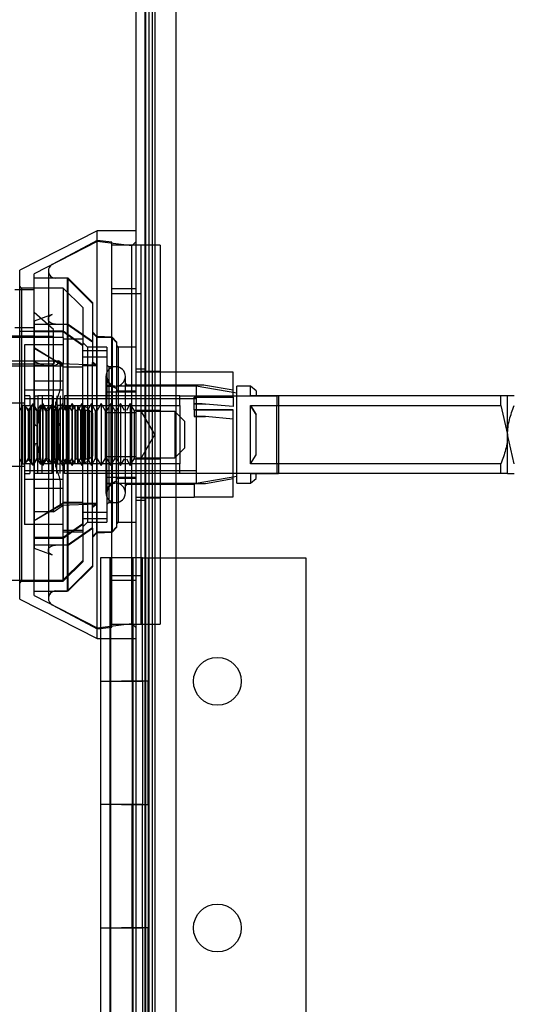
# Model space of a CAD drawing. Units: inches. Extents: x 0.4 to 16.7, y 0.2 to 10.7.
# Drawn here: x 6.3 to 6.4, y 2.4 to 2.6 of the extents above; entities that cross this region are included whole.
import ezdxf
from ezdxf.enums import TextEntityAlignment as Align
from ezdxf.lldxf.tags import DXFTag

# ---------------------------------------------------------------- set-up
doc = ezdxf.new("R2010")
doc.units = ezdxf.units.IN
doc.header["$MEASUREMENT"] = 0
for name, color, linetype in [('0506F-2864_BULKH', 7, 'Continuous'), ('0712F-5973_-_FRN', 7, 'Continuous'), ('0712F-5974_-_BAC', 7, 'Continuous'), ('0719F-4354_CAP__', 7, 'Continuous'), ('1520P-4715_INS__', 7, 'Continuous'), ('__ADD-OA001_ENGI', 7, 'Continuous'), ('Default', 7, 'Continuous')]:
    doc.layers.add(name, color=color, linetype=linetype)
doc.styles.add('SEACAD_Arial', font='arial.ttf')
tags = doc.linetypes.add('HIDDEN2', pattern=[0.1875, 0.125, -0.0625]).pattern_tags.tags
tags[6:7] = [DXFTag(74, 4), DXFTag(75, 0), DXFTag(340, '0'), DXFTag(46, 0.0), DXFTag(50, 0.0), DXFTag(44, 0.0), DXFTag(45, 0.0)]
tags[4:5] = [DXFTag(74, 4), DXFTag(75, 0), DXFTag(340, '0'), DXFTag(46, 0.0), DXFTag(50, 0.0), DXFTag(44, 0.0), DXFTag(45, 0.0)]
doc.dimstyles.new('HORIZ', dxfattribs={"dimtxt": 0.18, "dimasz": 0.18, "dimexe": 0.09, "dimexo": 0.09, "dimgap": 0.09, "dimtad": 0, "dimtih": 1, "dimtoh": 1, "dimdec": 4, "dimlfac": 20, "dimzin": 4, "dimdsep": 46, "dimlunit": 5, "dimtxsty": 'SEACAD_Arial', "dimblk1": '_SE_FILLED', "dimblk2": '_SE_FILLED', "dimsah": 1, "dimcen": 0.09, "dimadec": 0, "dimazin": 0, "dimtfac": 1, "dimtdec": 0, "dimtofl": 0, "dimtmove": 0, "dimatfit": 3, "dimfxl": 1, "dimtolj": 1, "dimtzin": 4, "dimarcsym": 0})

# ---------------------------------------------------------------- blocks, each defined once
blk = doc.blocks.new('SE3')
at = {"layer": '0506F-2864_BULKH', "color": 7, "linetype": 'HIDDEN2'}
blk.add_line((6.3193564672, 1.9959119725), (6.3193564672, 4.3521619725), dxfattribs=at)
at = {"layer": '0506F-2864_BULKH', "color": 7, "linetype": 'Continuous'}
blk.add_line((6.3174804829, 1.9959119725), (6.3174804829, 4.2522619725), dxfattribs=at)
at = {"layer": '0506F-2864_BULKH', "color": 7, "linetype": 'HIDDEN2'}
blk.add_circle((6.3339804829, 2.4134249647), 0.00485, dxfattribs=at)
at = {"layer": '0712F-5973_-_FRN', "color": 7, "linetype": 'HIDDEN2'}
for p, q in [((6.3194804829, 2.0173009489), (6.3194804829, 4.2201489804)), ((6.3194804829, 2.5266999647), (6.3174804829, 2.5266999647)), ((6.3194804829, 2.5182749647), (6.3174804829, 2.5182749647)), ((6.3174804829, 2.5085749647), (6.3194804829, 2.5085749647)), ((6.3174804829, 2.5001499647), (6.3194804829, 2.5001499647))]:
    blk.add_line(p, q, dxfattribs=at)
at = {"layer": '0712F-5974_-_BAC', "color": 7, "linetype": 'HIDDEN2'}
blk.add_line((6.3207304829, 4.2187693969), (6.3207304829, 2.0186805324), dxfattribs=at)
at = {"layer": '0719F-4354_CAP__', "color": 7, "linetype": 'HIDDEN2'}
for p, q in [((6.3201377172, 1.9984119725), (6.3201377172, 4.2434119725)), ((6.3213877172, 1.9984119725), (6.3213877172, 4.2434119725))]:
    blk.add_line(p, q, dxfattribs=at)
at = {"layer": '1520P-4715_INS__', "color": 7, "linetype": 'HIDDEN2'}
blk.add_line((6.3256064672, 1.9966932225), (6.3256064672, 4.2466932225), dxfattribs=at)
at = {"layer": '__ADD-OA001_ENGI', "color": 7, "linetype": 'Continuous'}
for p, q in [((6.3096064672, 2.5547635473), (6.2938584357, 2.5467395245)), ((6.3096064672, 2.472086382), (6.3096064672, 2.5547635473)), ((6.3174804829, 2.5547635473), (6.3096064672, 2.5547635473)), ((6.2938584357, 2.4801104048), (6.2938584357, 2.5467395245)), ((6.2938584357, 2.5427556733), (6.2928741837, 2.5427556733)), ((6.2928741837, 2.5351686924), (6.2938584357, 2.5351686924)), ((6.3174804829, 2.4884249647), (6.3102679829, 2.4884249647)), ((6.3102679829, 2.4884249647), (6.3102679829, 2.4634249647)), ((6.2277346583, 2.4838974056), (6.2938584357, 2.4838974056)), ((6.2938584357, 2.4801104048), (6.3096064672, 2.472086382)), ((6.3096064672, 2.472086382), (6.3102679829, 2.472086382)), ((6.3102679829, 2.4634249647), (6.3145179829, 2.4634249647)), ((6.3102679829, 2.4634249647), (6.3102679829, 2.4384249647)), ((6.3102679829, 2.4634249647), (6.3174804829, 2.4634249647)), ((6.3174804829, 2.4634249647), (6.3145179829, 2.4634249647)), ((6.3145179829, 2.4384249647), (6.3102679829, 2.4384249647)), ((6.3174804829, 2.4384249647), (6.3102679829, 2.4384249647)), ((6.3102679829, 2.4384249647), (6.3102679829, 2.4134249647)), ((6.3145179829, 2.4384249647), (6.3174804829, 2.4384249647)), ((6.3102679829, 2.4134249647), (6.3145179829, 2.4134249647)), ((6.3102679829, 2.4134249647), (6.3102679829, 2.3884249647)), ((6.3102679829, 2.4134249647), (6.3174804829, 2.4134249647)), ((6.3174804829, 2.4134249647), (6.3145179829, 2.4134249647))]:
    blk.add_line(p, q, dxfattribs=at)
at = {"layer": '__ADD-OA001_ENGI', "color": 7, "linetype": 'HIDDEN2'}
for p, q in [((6.3096064672, 2.5527950434), (6.3004639218, 2.5478928536)), ((6.3125592231, 2.5524324906), (6.3096064672, 2.5527950434)), ((6.3096064672, 2.5525542437), (6.2968111916, 2.5460347252)), ((6.316603866, 2.5516950712), (6.3096064672, 2.5525542437)), ((6.3125592231, 2.4744174388), (6.3125592231, 2.5524324906)), ((6.3184647349, 2.5518107914), (6.3125592231, 2.5518107914)), ((6.3174804829, 2.5525716881), (6.316603866, 2.5516950712)), ((6.316603866, 2.4751548581), (6.316603866, 2.5516950712)), ((6.3184647349, 2.5518107914), (6.3184647349, 2.4750391379)), ((6.3224017428, 2.5518107914), (6.3184647349, 2.5518107914)), ((6.3184647349, 2.5518107914), (6.3184647349, 2.4750391379)), ((6.3224017428, 2.5518107914), (6.3224017428, 2.4750391379)), ((6.2968111916, 2.4808152041), (6.2968111916, 2.5460347252)), ((6.3035320844, 2.545117878), (6.2968111916, 2.545117878)), ((6.2996852074, 2.5465917166), (6.2996852074, 2.5368862121)), ((6.3037009554, 2.5451153386), (6.3011615853, 2.5451153386)), ((6.3035320844, 2.545117878), (6.3035320844, 2.4817320513)), ((6.3086222152, 2.5400277473), (6.3035320844, 2.545117878)), ((6.3037009554, 2.5183462245), (6.3037009554, 2.5451153386)), ((6.3086222152, 2.5401940788), (6.3037009554, 2.5451153386)), ((6.2942521365, 2.5431493741), (6.2938584357, 2.5435430749)), ((6.2968111916, 2.5427556733), (6.2938584357, 2.5427556733)), ((6.2942521365, 2.5431493741), (6.2942521365, 2.4837005552)), ((6.3027167034, 2.5431493741), (6.2942521365, 2.5431493741)), ((6.3027167034, 2.5431493741), (6.3027167034, 2.5344432961)), ((6.3066537113, 2.5392123662), (6.3027167034, 2.5431493741)), ((6.3174804829, 2.5429525237), (6.3125592231, 2.5429525237)), ((6.3184647349, 2.5419682717), (6.3125592231, 2.5419682717)), ((6.3066537113, 2.5392123662), (6.3066537113, 2.5316594112)), ((6.3086222152, 2.5401940788), (6.3086222152, 2.5323535868)), ((6.3007481995, 2.5347494826), (6.2968111916, 2.5381718713)), ((6.3004639218, 2.5377974426), (6.2968121807, 2.5364128948)), ((6.2996852074, 2.5368862121), (6.2996852074, 2.4899924261)), ((6.2938584357, 2.5351686924), (6.2968111916, 2.5351686924)), ((6.2968111916, 2.5358352386), (6.3035320844, 2.5358352386)), ((6.2968121807, 2.5364128948), (6.2968121807, 2.4904370346)), ((6.3007481995, 2.5286422276), (6.3007481995, 2.5347494826)), ((6.3011615853, 2.535833443), (6.3037009554, 2.535833443)), ((6.3035320844, 2.5358352386), (6.3086222152, 2.5322359726)), ((6.3037009554, 2.535833443), (6.3086222152, 2.5323535868)), ((6.2968111916, 2.5333883925), (6.2279135538, 2.5333883925)), ((6.2968111916, 2.533260145), (6.2279135538, 2.533260145)), ((6.3027167034, 2.533110004), (6.2279135538, 2.533110004)), ((6.3007481995, 2.5333068544), (6.240511979, 2.5333068544)), ((6.2968111916, 2.5343041019), (6.2938584357, 2.5343041019)), ((6.2968111916, 2.5344432961), (6.3027167034, 2.5344432961)), ((6.2968111916, 2.5343041019), (6.3027167034, 2.5343041019)), ((6.3027167034, 2.5344432961), (6.3066537113, 2.5316594112)), ((6.3027167034, 2.5343041019), (6.3066537113, 2.5315202169)), ((6.3027167034, 2.533110004), (6.3027167034, 2.5343041019)), ((6.3027167034, 2.533110004), (6.3027167034, 2.5276923751)), ((6.3066537113, 2.5328147284), (6.3027167034, 2.5328147284)), ((6.3094871699, 2.533322586), (6.3086222152, 2.5342832155)), ((6.3096064672, 2.533110004), (6.3086222152, 2.534094256)), ((6.3094871699, 2.4935273433), (6.3094871699, 2.533322586)), ((6.3126086565, 2.5331589958), (6.3094871699, 2.533322586)), ((6.3125592231, 2.533110004), (6.3096064672, 2.533110004)), ((6.3135434751, 2.5321257521), (6.3125592231, 2.533110004)), ((6.3126086565, 2.5331589958), (6.3126086565, 2.4936909335)), ((6.3135434751, 2.5322241773), (6.3126086565, 2.5331589958)), ((6.2948426877, 2.5316092251), (6.2948426877, 2.5225170949)), ((6.3027167034, 2.5316092251), (6.2948426877, 2.5316092251)), ((6.2968111916, 2.5310623108), (6.3007481995, 2.5286422276)), ((6.3027167034, 2.5273443895), (6.2968111916, 2.5309236702)), ((6.3021665114, 2.5277659958), (6.2968121807, 2.5309216817)), ((6.3076379633, 2.5311415001), (6.3066537113, 2.5321257521)), ((6.3066537113, 2.5273443895), (6.3066537113, 2.5316594112)), ((6.3076379633, 2.5311415001), (6.3076379633, 2.5181174412)), ((6.3115749711, 2.5311415001), (6.3076379633, 2.5311415001)), ((6.3086222152, 2.5323535868), (6.3086222152, 2.5322359726)), ((6.3086222152, 2.5322359726), (6.3086222152, 2.5280403607)), ((6.3115749711, 2.5311415001), (6.3115749711, 2.5232674843)), ((6.3135434751, 2.5322241773), (6.3135434751, 2.522824571)), ((6.3139371759, 2.5311415001), (6.3135434751, 2.5315352009)), ((6.3174804829, 2.5311415001), (6.3135434751, 2.5311415001)), ((6.3139371759, 2.4957084292), (6.3139371759, 2.5311415001)), ((6.3115749711, 2.5304300265), (6.3066537113, 2.5304300265)), ((6.3066537113, 2.5291729962), (6.3115749711, 2.5291729962)), ((6.2279135538, 2.5283883463), (6.3017324514, 2.5283883463)), ((6.2279135538, 2.5277797716), (6.3007481995, 2.5277797716)), ((6.2279135538, 2.5273793638), (6.2968111916, 2.5273793638)), ((6.2279135538, 2.5273443895), (6.3027167034, 2.5273443895)), ((6.3007481995, 2.5273856678), (6.2968111916, 2.5273856678)), ((6.2968111916, 2.5273793638), (6.2996614633, 2.5273793638)), ((6.3007481995, 2.5286422276), (6.3007481995, 2.5278950839)), ((6.3007481995, 2.5277797716), (6.3007481995, 2.5278950839)), ((6.3007481995, 2.4977656117), (6.3007481995, 2.5273856678)), ((6.3009942625, 2.5283883463), (6.3027167034, 2.5273443895)), ((6.3027167034, 2.5276923751), (6.3017324514, 2.5283883463)), ((6.3094871699, 2.5274947076), (6.3021665114, 2.5277659958)), ((6.3021665114, 2.523565605), (6.3021665114, 2.5277659958)), ((6.3027167034, 2.4991575542), (6.3027167034, 2.5276923751)), ((6.3066537113, 2.5271355981), (6.3027167034, 2.5271355981)), ((6.3066537113, 2.5186388275), (6.3066537113, 2.5273443895)), ((6.3096064672, 2.5273443895), (6.3066537113, 2.5273443895)), ((6.3086222152, 2.5281739753), (6.3094871699, 2.5274947076)), ((6.3086222152, 2.5177556733), (6.3086222152, 2.5280403607)), ((6.3086222152, 2.5280403607), (6.3096064672, 2.5273443895)), ((6.3119686719, 2.5272044922), (6.3115749711, 2.527598193)), ((6.3119686719, 2.5272044922), (6.3119686719, 2.4996454371)), ((6.3133466247, 2.5272044922), (6.3119686719, 2.5272044922)), ((6.3113781207, 2.5252359883), (6.3113781207, 2.501613941)), ((6.3153151286, 2.501613941), (6.3153151286, 2.5252359883)), ((6.3371655223, 2.526121815), (6.3174804829, 2.526121815)), ((6.3224017428, 2.5262202402), (6.3184647349, 2.5262202402)), ((6.3371655223, 2.5210057628), (6.3371655223, 2.526121815)), ((6.3027167034, 2.5242517363), (6.2968111916, 2.5242517363)), ((6.3126086565, 2.5232919802), (6.3115749711, 2.5233190668)), ((6.3115749711, 2.5233190668), (6.3115749711, 2.5207680236)), ((6.3115749711, 2.5232674843), (6.3125592231, 2.5232674843)), ((6.3125592231, 2.5232674843), (6.3135434751, 2.5227753584)), ((6.3126086565, 2.5232919802), (6.3135434751, 2.522824571)), ((6.3296852074, 2.5232674843), (6.3135434751, 2.5232674843)), ((6.3135434751, 2.5227753584), (6.3135434751, 2.522824571)), ((6.3135434751, 2.5227753584), (6.3135434751, 2.5222832324)), ((6.3157088294, 2.5234643347), (6.3153151286, 2.5238580355)), ((6.3309155669, 2.5234643347), (6.3157088294, 2.5234643347)), ((6.3296852074, 2.5232674843), (6.3296852074, 2.503582445)), ((6.3379529239, 2.5218096628), (6.3296852074, 2.5232674843)), ((6.3371655223, 2.5224230337), (6.3315992212, 2.5234045227)), ((6.3379529239, 2.503582445), (6.3379529239, 2.5232674843)), ((6.3407169459, 2.5232674843), (6.3379529239, 2.5232674843)), ((6.3407169459, 2.5212989804), (6.3407169459, 2.5232674843)), ((6.3418899318, 2.5222832324), (6.3407169459, 2.5232674843)), ((6.2948426877, 2.5225170949), (6.3027167034, 2.5225170949)), ((6.2948426877, 2.5225170949), (6.2948426877, 2.5043328344)), ((6.2959547245, 2.5212989804), (6.2948426877, 2.5212989804)), ((6.2959547245, 2.5212989804), (6.2959547245, 2.5193304765)), ((6.2968639375, 2.5212989804), (6.2968639375, 2.5159458797)), ((6.2968639375, 2.5212989804), (6.2975458473, 2.5212989804)), ((6.2984550603, 2.5212989804), (6.2975458473, 2.5212989804)), ((6.2975458473, 2.5212989804), (6.2975458473, 2.5159458797)), ((6.3004822835, 2.5212989804), (6.2984550603, 2.5212989804)), ((6.2984550603, 2.5212989804), (6.2984550603, 2.5193304765)), ((6.3004822835, 2.5212989804), (6.3004822835, 2.5193304765)), ((6.3013914966, 2.5212989804), (6.3013914966, 2.5159458797)), ((6.3020734063, 2.5212989804), (6.3020734063, 2.5159458797)), ((6.3263387507, 2.5212989804), (6.3029826194, 2.5212989804)), ((6.3029826194, 2.5212989804), (6.3029826194, 2.5193304765)), ((6.3174804829, 2.5220371694), (6.3115749711, 2.5220371694)), ((6.3115749711, 2.5184378355), (6.3115749711, 2.5207680236)), ((6.3139371759, 2.5222832324), (6.3135434751, 2.5224800828)), ((6.3135434751, 2.5183462245), (6.3135434751, 2.5222832324)), ((6.3135434751, 2.5222832324), (6.3174804829, 2.5222832324)), ((6.3263387507, 2.5193304765), (6.3263387507, 2.5212989804)), ((6.34602379, 2.5212005552), (6.3263387507, 2.5212005552)), ((6.3371655223, 2.5210089066), (6.3292915066, 2.5210089066)), ((6.3292915066, 2.5210089066), (6.3292915066, 2.5210057628)), ((6.3292915066, 2.5210057628), (6.3371655223, 2.5210057628)), ((6.3292915066, 2.518455344), (6.3292915066, 2.5210057628)), ((6.3371655223, 2.5210057628), (6.3371655223, 2.5191385588)), ((6.3464174908, 2.5212989804), (6.3407169459, 2.5212989804)), ((6.3418899318, 2.5222832324), (6.3418899318, 2.5212989804)), ((6.391496231, 2.5212989804), (6.34602379, 2.5212989804)), ((6.34602379, 2.5212989804), (6.34602379, 2.5193304765)), ((6.3464174908, 2.5212989804), (6.3464174908, 2.5193304765)), ((6.3928741837, 2.5212989804), (6.391496231, 2.5212989804)), ((6.391496231, 2.5193304765), (6.391496231, 2.5212989804)), ((6.3928741837, 2.5134249647), (6.3928741837, 2.5212989804)), ((6.3942521365, 2.5212989804), (6.3928741837, 2.5212989804)), ((6.2948426877, 2.5198226025), (6.2397245774, 2.5198226025)), ((6.2944489869, 2.5193304765), (6.2938239029, 2.5182477993)), ((6.2944489869, 2.5193304765), (6.2944489869, 2.5075194528)), ((6.2948426877, 2.5193304765), (6.2944489869, 2.5193304765)), ((6.3296852074, 2.5207084292), (6.2948426877, 2.5207084292)), ((6.2948426877, 2.5193304765), (6.2959547245, 2.5193304765)), ((6.2958269396, 2.5183462245), (6.2948426877, 2.5193304765)), ((6.2949704725, 2.5193304765), (6.2949704725, 2.5075194528)), ((6.2955955565, 2.5182477993), (6.2949704725, 2.5193304765)), ((6.2962206404, 2.5193304765), (6.2955955565, 2.5182477993)), ((6.2966143412, 2.519710044), (6.2958269396, 2.5183462245)), ((6.2962206404, 2.5193304765), (6.2962206404, 2.5075194528)), ((6.2967421261, 2.5193304765), (6.2962206404, 2.5193304765)), ((6.2966143412, 2.519710044), (6.2966143412, 2.5071398853)), ((6.2974017428, 2.5183462245), (6.2966143412, 2.519710044)), ((6.2967421261, 2.5193304765), (6.2967421261, 2.5075194528)), ((6.29736721, 2.5182477993), (6.2967421261, 2.5193304765)), ((6.297992294, 2.5193304765), (6.29736721, 2.5182477993)), ((6.2975458473, 2.5159458797), (6.2984550603, 2.5193304765)), ((6.2985828451, 2.519710044), (6.2977954436, 2.5183462245)), ((6.297992294, 2.5193304765), (6.297992294, 2.5075194528)), ((6.2984550603, 2.5193304765), (6.297992294, 2.5193304765)), ((6.2984550603, 2.5193304765), (6.3004822835, 2.5193304765)), ((6.2985137796, 2.5193304765), (6.2985137796, 2.5075194528)), ((6.2991388636, 2.5182477993), (6.2985137796, 2.5193304765)), ((6.2985828451, 2.519710044), (6.2985828451, 2.5071398853)), ((6.2993702467, 2.5183462245), (6.2985828451, 2.519710044)), ((6.2997639475, 2.5193304765), (6.2991388636, 2.5182477993)), ((6.3005513491, 2.519710044), (6.2997639475, 2.5183462245)), ((6.2997639475, 2.5193304765), (6.2997639475, 2.5075194528)), ((6.3002854331, 2.5193304765), (6.3002854331, 2.5075194528)), ((6.3009105171, 2.5182477993), (6.3002854331, 2.5193304765)), ((6.3005513491, 2.519710044), (6.3005513491, 2.5071398853)), ((6.3013387507, 2.5183462245), (6.3005513491, 2.519710044)), ((6.3015356011, 2.5193304765), (6.3009105171, 2.5182477993)), ((6.3015356011, 2.5193304765), (6.3015356011, 2.5075194528)), ((6.3020570867, 2.5193304765), (6.3015356011, 2.5193304765)), ((6.302519853, 2.519710044), (6.3017324514, 2.5183462245)), ((6.3020570867, 2.5193304765), (6.3020570867, 2.5075194528)), ((6.3026821706, 2.5182477993), (6.3020570867, 2.5193304765)), ((6.302519853, 2.519710044), (6.302519853, 2.5071398853)), ((6.3033072546, 2.5183462245), (6.302519853, 2.519710044)), ((6.3033072546, 2.5193304765), (6.3026821706, 2.5182477993)), ((6.3029826194, 2.5193304765), (6.3263387507, 2.5193304765)), ((6.3033072546, 2.5193304765), (6.3033072546, 2.5075194528)), ((6.304488357, 2.519710044), (6.3037009554, 2.5183462245)), ((6.3038287402, 2.5193304765), (6.3038287402, 2.5075194528)), ((6.3044538242, 2.5182477993), (6.3038287402, 2.5193304765)), ((6.3050789081, 2.5193304765), (6.3044538242, 2.5182477993)), ((6.304488357, 2.519710044), (6.304488357, 2.5071398853)), ((6.3052757585, 2.5183462245), (6.304488357, 2.519710044)), ((6.3050789081, 2.5193304765), (6.3050789081, 2.5075194528)), ((6.3056003938, 2.5193304765), (6.3056003938, 2.5075194528)), ((6.3062254777, 2.5182477993), (6.3056003938, 2.5193304765)), ((6.3064568609, 2.519710044), (6.3056694593, 2.5183462245)), ((6.3068505617, 2.5193304765), (6.3062254777, 2.5182477993)), ((6.3064568609, 2.519710044), (6.3064568609, 2.5071398853)), ((6.3072442625, 2.5183462245), (6.3064568609, 2.519710044)), ((6.3068505617, 2.5193304765), (6.3068505617, 2.5075194528)), ((6.3070474121, 2.5193304765), (6.3070474121, 2.5075194528)), ((6.3078155073, 2.5185623812), (6.3070474121, 2.5193304765)), ((6.3084253648, 2.519710044), (6.3076379633, 2.5183462245)), ((6.3084253648, 2.519710044), (6.3084253648, 2.5071398853)), ((6.3092127664, 2.5183462245), (6.3084253648, 2.519710044)), ((6.3103938688, 2.519710044), (6.3096064672, 2.5183462245)), ((6.3103938688, 2.519710044), (6.3103938688, 2.5071398853)), ((6.3111812703, 2.5183462245), (6.3103938688, 2.519710044)), ((6.3123623727, 2.519710044), (6.3115749711, 2.5183462245)), ((6.3123623727, 2.519710044), (6.3123623727, 2.5071398853)), ((6.3131497743, 2.5183462245), (6.3123623727, 2.519710044)), ((6.3143308766, 2.519710044), (6.3135434751, 2.5183462245)), ((6.3143308766, 2.519710044), (6.3143308766, 2.5071398853)), ((6.3151182782, 2.5183462245), (6.3143308766, 2.519710044)), ((6.3162993806, 2.519710044), (6.315511979, 2.5183462245)), ((6.3162993806, 2.519710044), (6.3162993806, 2.5071398853)), ((6.3170867822, 2.5183462245), (6.3162993806, 2.519710044)), ((6.3263387507, 2.5193304765), (6.3263387507, 2.5075194528)), ((6.3309155669, 2.5196686552), (6.3292915066, 2.5196686552)), ((6.3292915066, 2.5196655729), (6.3309155669, 2.5196655729)), ((6.3315992212, 2.5196384185), (6.3309155669, 2.5196686552)), ((6.3309155669, 2.5196655729), (6.3315992212, 2.5196353379)), ((6.3371655223, 2.5191416068), (6.3315992212, 2.5196384185)), ((6.3371655223, 2.5191385588), (6.3315992212, 2.5196353379)), ((6.3407169459, 2.5193304765), (6.3464174908, 2.5193304765)), ((6.3407169459, 2.5075194528), (6.3407169459, 2.5193304765)), ((6.3407169459, 2.5193304765), (6.3418899318, 2.5174831395)), ((6.3418899318, 2.5174831395), (6.3407169459, 2.5193304765)), ((6.34602379, 2.5193304765), (6.391496231, 2.5193304765)), ((6.34602379, 2.5075194528), (6.34602379, 2.5193304765)), ((6.3464174908, 2.5193304765), (6.3464174908, 2.5075194528)), ((6.391496231, 2.5193304765), (6.3928741837, 2.5134249647)), ((6.2955955565, 2.5182477993), (6.2955955565, 2.50860213)), ((6.2958269396, 2.5183462245), (6.2958269396, 2.5085037048)), ((6.29736721, 2.5182477993), (6.29736721, 2.50860213)), ((6.2974017428, 2.5183462245), (6.2974017428, 2.5085037048)), ((6.2977954436, 2.5183462245), (6.2974017428, 2.5183462245)), ((6.2977954436, 2.5183462245), (6.2977954436, 2.5085037048)), ((6.2991388636, 2.5182477993), (6.2991388636, 2.50860213)), ((6.2993702467, 2.5183462245), (6.2993702467, 2.5085037048)), ((6.2997639475, 2.5183462245), (6.2993702467, 2.5183462245)), ((6.3009105171, 2.5182477993), (6.3009105171, 2.50860213)), ((6.3010324184, 2.5082781252), (6.3010324184, 2.5185718041)), ((6.3013387507, 2.5183462245), (6.3013387507, 2.5085037048)), ((6.3017324514, 2.5183462245), (6.3013387507, 2.5183462245)), ((6.3017324514, 2.5183462245), (6.3017324514, 2.5085037048)), ((6.3026821706, 2.5182477993), (6.3026821706, 2.50860213)), ((6.3037009554, 2.5183462245), (6.3033072546, 2.5183462245)), ((6.3037009554, 2.5183462245), (6.3037009554, 2.5085037048)), ((6.3044538242, 2.5182477993), (6.3044538242, 2.50860213)), ((6.3052757585, 2.5183462245), (6.3052757585, 2.5085037048)), ((6.3056694593, 2.5183462245), (6.3052757585, 2.5183462245)), ((6.3056694593, 2.5183462245), (6.3056694593, 2.5085037048)), ((6.3062254777, 2.5182477993), (6.3062254777, 2.50860213)), ((6.3066537113, 2.5082111018), (6.3066537113, 2.5186388275)), ((6.3066537113, 2.5152125748), (6.3066537113, 2.5186388275)), ((6.3072442625, 2.5183462245), (6.3072442625, 2.5085037048)), ((6.3076379633, 2.5183462245), (6.3072442625, 2.5183462245)), ((6.3076379633, 2.5181174412), (6.3076379633, 2.5164043148)), ((6.3078155073, 2.5185623812), (6.3078155073, 2.5082875481)), ((6.3079971313, 2.5182477993), (6.3078155073, 2.5185623812)), ((6.3080457973, 2.5183320913), (6.3079971313, 2.5182477993)), ((6.3079971313, 2.5182477993), (6.3079971313, 2.50860213)), ((6.3080457973, 2.5183320913), (6.3080457973, 2.508517838)), ((6.3086222152, 2.5177556733), (6.3080457973, 2.5183320913)), ((6.3086222152, 2.5177556733), (6.3086222152, 2.509094256)), ((6.3092127664, 2.5183462245), (6.3092127664, 2.5085037048)), ((6.3096064672, 2.5183462245), (6.3092127664, 2.5183462245)), ((6.3111812703, 2.5183462245), (6.3111812703, 2.5085037048)), ((6.3115749711, 2.5183462245), (6.3111812703, 2.5183462245)), ((6.3115749711, 2.5084120938), (6.3115749711, 2.5184378355)), ((6.3115749711, 2.5179182111), (6.3174804829, 2.5179182111)), ((6.3131497743, 2.5183462245), (6.3131497743, 2.5085037048)), ((6.3135434751, 2.5183462245), (6.3131497743, 2.5183462245)), ((6.3135434751, 2.5183462245), (6.3135434751, 2.5085037048)), ((6.3170867822, 2.5183462245), (6.3170867822, 2.5085037048)), ((6.3184647349, 2.5183462245), (6.3170867822, 2.5183462245)), ((6.3253544987, 2.5181493741), (6.3174804829, 2.5181493741)), ((6.3213060256, 2.5134249647), (6.3184647349, 2.5183462245)), ((6.3224017428, 2.5183462245), (6.3184647349, 2.5183462245)), ((6.3253544987, 2.5181493741), (6.3253544987, 2.5087005552)), ((6.3273230026, 2.5161808702), (6.3253544987, 2.5181493741)), ((6.3371655223, 2.518455344), (6.3292915066, 2.518455344)), ((6.3292915066, 2.518455344), (6.3292915066, 2.517115154)), ((6.3292915066, 2.518451745), (6.3371655223, 2.518451745)), ((6.3309155669, 2.517115154), (6.3292915066, 2.517115154)), ((6.3292915066, 2.5171114936), (6.3309155669, 2.5171114936)), ((6.3315992212, 2.517084919), (6.3309155669, 2.517115154)), ((6.3309155669, 2.5171114936), (6.3315992212, 2.5170812569)), ((6.3371655223, 2.5165881399), (6.3315992212, 2.517084919)), ((6.3371655223, 2.5165844452), (6.3315992212, 2.5170812569)), ((6.3371655223, 2.5008142423), (6.3371655223, 2.518455344)), ((6.3418899318, 2.5093667898), (6.3418899318, 2.5174831395)), ((6.3076379633, 2.5164043148), (6.3076379633, 2.5104456145)), ((6.3273230026, 2.5161808702), (6.3273230026, 2.5106690591)), ((6.3184647349, 2.5085037048), (6.3213060256, 2.5134249647)), ((6.3928741837, 2.5055509489), (6.3928741837, 2.5134249647)), ((6.3942521365, 2.5075194528), (6.3928741837, 2.5134249647)), ((6.2968639375, 2.5055509489), (6.2968639375, 2.5109040496)), ((6.2984550603, 2.5075194528), (6.2975458473, 2.5109040496)), ((6.2975458473, 2.5055509489), (6.2975458473, 2.5109040496)), ((6.3013914966, 2.5055509489), (6.3013914966, 2.5109040496)), ((6.3020734063, 2.5055509489), (6.3020734063, 2.5109040496)), ((6.3066537113, 2.5082111018), (6.3066537113, 2.5116373545)), ((6.3076379633, 2.5104456145), (6.3076379633, 2.5087324881)), ((6.3080457973, 2.508517838), (6.3086222152, 2.509094256)), ((6.3086222152, 2.4988095686), (6.3086222152, 2.509094256)), ((6.3174804829, 2.5089317182), (6.3115749711, 2.5089317182)), ((6.3253544987, 2.5087005552), (6.3273230026, 2.5106690591)), ((6.3407169459, 2.5075194528), (6.3418899318, 2.5093667898)), ((6.2397245774, 2.5070273269), (6.2948426877, 2.5070273269)), ((6.2938239029, 2.50860213), (6.2944489869, 2.5075194528)), ((6.2944489869, 2.5075194528), (6.2948426877, 2.5075194528)), ((6.2948426877, 2.5075194528), (6.2958269396, 2.5085037048)), ((6.2959547245, 2.5075194528), (6.2948426877, 2.5075194528)), ((6.2949704725, 2.5075194528), (6.2955955565, 2.50860213)), ((6.2955955565, 2.50860213), (6.2962206404, 2.5075194528)), ((6.2958269396, 2.5085037048), (6.2966143412, 2.5071398853)), ((6.2959547245, 2.5075194528), (6.2959547245, 2.5055509489)), ((6.2962206404, 2.5075194528), (6.2967421261, 2.5075194528)), ((6.2966143412, 2.5071398853), (6.2974017428, 2.5085037048)), ((6.2967421261, 2.5075194528), (6.29736721, 2.50860213)), ((6.29736721, 2.50860213), (6.297992294, 2.5075194528)), ((6.2974017428, 2.5085037048), (6.2977954436, 2.5085037048)), ((6.2977954436, 2.5085037048), (6.2985828451, 2.5071398853)), ((6.297992294, 2.5075194528), (6.2984550603, 2.5075194528)), ((6.3004822835, 2.5075194528), (6.2984550603, 2.5075194528)), ((6.2984550603, 2.5055509489), (6.2984550603, 2.5075194528)), ((6.2985137796, 2.5075194528), (6.2991388636, 2.50860213)), ((6.2985828451, 2.5071398853), (6.2993702467, 2.5085037048)), ((6.2991388636, 2.50860213), (6.2997639475, 2.5075194528)), ((6.2993702467, 2.5085037048), (6.2997639475, 2.5085037048)), ((6.2997639475, 2.5085037048), (6.3005513491, 2.5071398853)), ((6.3002854331, 2.5075194528), (6.3009105171, 2.50860213)), ((6.3004822835, 2.5055509489), (6.3004822835, 2.5075194528)), ((6.3005513491, 2.5071398853), (6.3013387507, 2.5085037048)), ((6.3009105171, 2.50860213), (6.3015356011, 2.5075194528)), ((6.3013387507, 2.5085037048), (6.3017324514, 2.5085037048)), ((6.3015356011, 2.5075194528), (6.3020570867, 2.5075194528)), ((6.3017324514, 2.5085037048), (6.302519853, 2.5071398853)), ((6.3020570867, 2.5075194528), (6.3026821706, 2.50860213)), ((6.302519853, 2.5071398853), (6.3033072546, 2.5085037048)), ((6.3026821706, 2.50860213), (6.3033072546, 2.5075194528)), ((6.3263387507, 2.5075194528), (6.3029826194, 2.5075194528)), ((6.3029826194, 2.5055509489), (6.3029826194, 2.5075194528)), ((6.3033072546, 2.5085037048), (6.3037009554, 2.5085037048)), ((6.3037009554, 2.5085037048), (6.304488357, 2.5071398853)), ((6.3037009554, 2.4817345907), (6.3037009554, 2.5085037048)), ((6.3038287402, 2.5075194528), (6.3044538242, 2.50860213)), ((6.3044538242, 2.50860213), (6.3050789081, 2.5075194528)), ((6.304488357, 2.5071398853), (6.3052757585, 2.5085037048)), ((6.3052757585, 2.5085037048), (6.3056694593, 2.5085037048)), ((6.3056003938, 2.5075194528), (6.3062254777, 2.50860213)), ((6.3056694593, 2.5085037048), (6.3064568609, 2.5071398853)), ((6.3062254777, 2.50860213), (6.3068505617, 2.5075194528)), ((6.3064568609, 2.5071398853), (6.3072442625, 2.5085037048)), ((6.3066537113, 2.4995055398), (6.3066537113, 2.5082111018)), ((6.3070474121, 2.5075194528), (6.3078155073, 2.5082875481)), ((6.3072442625, 2.5085037048), (6.3076379633, 2.5085037048)), ((6.3076379633, 2.5087324881), (6.3076379633, 2.4957084292)), ((6.3076379633, 2.5085037048), (6.3084253648, 2.5071398853)), ((6.3078155073, 2.5082875481), (6.3079971313, 2.50860213)), ((6.3079971313, 2.50860213), (6.3080457973, 2.508517838)), ((6.3084253648, 2.5071398853), (6.3092127664, 2.5085037048)), ((6.3092127664, 2.5085037048), (6.3096064672, 2.5085037048)), ((6.3096064672, 2.5085037048), (6.3103938688, 2.5071398853)), ((6.3103938688, 2.5071398853), (6.3111812703, 2.5085037048)), ((6.3111812703, 2.5085037048), (6.3115749711, 2.5085037048)), ((6.3115749711, 2.5085037048), (6.3123623727, 2.5071398853)), ((6.3115749711, 2.5060819057), (6.3115749711, 2.5084120938)), ((6.3123623727, 2.5071398853), (6.3131497743, 2.5085037048)), ((6.3131497743, 2.5085037048), (6.3135434751, 2.5085037048)), ((6.3135434751, 2.5085037048), (6.3143308766, 2.5071398853)), ((6.3135434751, 2.5045666969), (6.3135434751, 2.5085037048)), ((6.3143308766, 2.5071398853), (6.3151182782, 2.5085037048)), ((6.315511979, 2.5085037048), (6.3162993806, 2.5071398853)), ((6.3162993806, 2.5071398853), (6.3170867822, 2.5085037048)), ((6.3170867822, 2.5085037048), (6.3184647349, 2.5085037048)), ((6.3174804829, 2.5087005552), (6.3253544987, 2.5087005552)), ((6.3184647349, 2.5085037048), (6.3224017428, 2.5085037048)), ((6.3263387507, 2.5055509489), (6.3263387507, 2.5075194528)), ((6.3464174908, 2.5075194528), (6.3407169459, 2.5075194528)), ((6.391496231, 2.5075194528), (6.34602379, 2.5075194528)), ((6.34602379, 2.5075194528), (6.34602379, 2.5055509489)), ((6.3464174908, 2.5075194528), (6.3464174908, 2.5055509489)), ((6.391496231, 2.5055509489), (6.391496231, 2.5075194528)), ((6.2948426877, 2.5061415001), (6.3296852074, 2.5061415001)), ((6.2948426877, 2.5055509489), (6.2959547245, 2.5055509489)), ((6.2975458473, 2.5055509489), (6.2968639375, 2.5055509489)), ((6.2984550603, 2.5055509489), (6.2975458473, 2.5055509489)), ((6.3004822835, 2.5055509489), (6.2984550603, 2.5055509489)), ((6.3263387507, 2.5055509489), (6.3029826194, 2.5055509489)), ((6.3115749711, 2.5060819057), (6.3115749711, 2.5035308625)), ((6.3115749711, 2.5048127599), (6.3174804829, 2.5048127599)), ((6.3263387507, 2.5056493741), (6.34602379, 2.5056493741)), ((6.3296852074, 2.503582445), (6.3379529239, 2.5050402665)), ((6.3407169459, 2.5055509489), (6.3464174908, 2.5055509489)), ((6.3407169459, 2.5055509489), (6.3407169459, 2.503582445)), ((6.3418899318, 2.5045666969), (6.3418899318, 2.5055509489)), ((6.391496231, 2.5055509489), (6.34602379, 2.5055509489)), ((6.3928741837, 2.5055509489), (6.391496231, 2.5055509489)), ((6.3928741837, 2.5055509489), (6.3942521365, 2.5055509489)), ((6.2948426877, 2.5043328344), (6.2948426877, 2.4952407042)), ((6.3027167034, 2.5043328344), (6.2948426877, 2.5043328344)), ((6.3021665114, 2.4990839335), (6.3021665114, 2.5032843243)), ((6.3115749711, 2.503582445), (6.3115749711, 2.4957084292)), ((6.3115749711, 2.503582445), (6.3125592231, 2.503582445)), ((6.3115749711, 2.5035308625), (6.3126086565, 2.5035579491)), ((6.3125592231, 2.503582445), (6.3135434751, 2.504074571)), ((6.3135434751, 2.5040253584), (6.3126086565, 2.5035579491)), ((6.3139371759, 2.5045666969), (6.3135434751, 2.5043698465)), ((6.3174804829, 2.5045666969), (6.3135434751, 2.5045666969)), ((6.3135434751, 2.504074571), (6.3135434751, 2.5045666969)), ((6.3135434751, 2.5040253584), (6.3135434751, 2.504074571)), ((6.3135434751, 2.5040253584), (6.3135434751, 2.4946257521)), ((6.3135434751, 2.503582445), (6.3296852074, 2.503582445)), ((6.3153151286, 2.5029918938), (6.3157088294, 2.5033855946)), ((6.3157088294, 2.5033855946), (6.3292915066, 2.5033855946)), ((6.3292915066, 2.5034947451), (6.3292915066, 2.5008142423)), ((6.3292915066, 2.5034947451), (6.3309155669, 2.5034947451)), ((6.3309155669, 2.5034947451), (6.3315992212, 2.5035552186)), ((6.3315992212, 2.5035552186), (6.3371655223, 2.504548842)), ((6.3379529239, 2.503582445), (6.3407169459, 2.503582445)), ((6.3407169459, 2.503582445), (6.3418899318, 2.5045666969)), ((6.2968111916, 2.502598193), (6.3027167034, 2.502598193)), ((6.3292915066, 2.5008142423), (6.3292915066, 2.5007281143)), ((6.3292915066, 2.5008142423), (6.3371655223, 2.5008142423)), ((6.3027167034, 2.4995055398), (6.2968111916, 2.4959262592)), ((6.3021665114, 2.4990839335), (6.2968121807, 2.4959282476)), ((6.3007481995, 2.4977656117), (6.3027167034, 2.4991575542)), ((6.3094871699, 2.4993552217), (6.3021665114, 2.4990839335)), ((6.3027167034, 2.4997143312), (6.3066537113, 2.4997143312)), ((6.3066537113, 2.4995055398), (6.3027167034, 2.4995055398)), ((6.3027167034, 2.4937399253), (6.3027167034, 2.4991575542)), ((6.3066537113, 2.4995055398), (6.3066537113, 2.4951905181)), ((6.3066537113, 2.4995055398), (6.3096064672, 2.4995055398)), ((6.3066537113, 2.4953853901), (6.3066537113, 2.4995055398)), ((6.3096064672, 2.4995055398), (6.3086222152, 2.4988095686)), ((6.3094871699, 2.4993552217), (6.3086222152, 2.498675954)), ((6.3086222152, 2.4946139567), (6.3086222152, 2.4988095686)), ((6.3115749711, 2.4992517363), (6.3119686719, 2.4996454371)), ((6.3119686719, 2.4996454371), (6.3133466247, 2.4996454371)), ((6.3174804829, 2.5007281143), (6.3292915066, 2.5007281143)), ((6.3184647349, 2.5006296891), (6.3224017428, 2.5006296891)), ((6.3007481995, 2.4977656117), (6.2968111916, 2.4977656117)), ((6.3115749711, 2.4976769332), (6.3066537113, 2.4976769332)), ((6.3027167034, 2.4952407042), (6.2948426877, 2.4952407042)), ((6.3026379633, 2.4925458274), (6.3066537113, 2.4953853901)), ((6.3027167034, 2.4925458274), (6.3066537113, 2.4953297124)), ((6.3066537113, 2.4951905181), (6.3027167034, 2.4924066332)), ((6.3066537113, 2.4964199028), (6.3115749711, 2.4964199028)), ((6.3066537113, 2.4947241773), (6.3076379633, 2.4957084292)), ((6.3066537113, 2.4951905181), (6.3066537113, 2.4876375631)), ((6.3076379633, 2.4957084292), (6.3115749711, 2.4957084292)), ((6.3135434751, 2.4953147284), (6.3139371759, 2.4957084292)), ((6.3135434751, 2.4957084292), (6.3174804829, 2.4957084292)), ((6.3027167034, 2.4940352009), (6.3066537113, 2.4940352009)), ((6.3027167034, 2.4925458274), (6.3027167034, 2.4937399253)), ((6.3027167034, 2.4937399253), (6.3066537113, 2.4937399253)), ((6.3035320844, 2.4910146907), (6.3086222152, 2.4946139567)), ((6.3037009554, 2.4910164863), (6.3086222152, 2.4944963425)), ((6.3086222152, 2.4944963425), (6.3086222152, 2.4946139567)), ((6.3086222152, 2.4944963425), (6.3086222152, 2.4866558505)), ((6.3086222152, 2.4927556733), (6.3096064672, 2.4937399253)), ((6.3086222152, 2.4925667138), (6.3094871699, 2.4935273433)), ((6.3094871699, 2.4935273433), (6.3126086565, 2.4936909335)), ((6.3096064672, 2.4937399253), (6.3125592231, 2.4937399253)), ((6.3125592231, 2.4937399253), (6.3135434751, 2.4947241773)), ((6.3126086565, 2.4936909335), (6.3135434751, 2.4946257521)), ((6.3026379633, 2.4925458274), (6.2968111916, 2.4925458274)), ((6.3027167034, 2.4924066332), (6.2968111916, 2.4924066332)), ((6.3035320844, 2.4910146907), (6.2968111916, 2.4910146907)), ((6.3037009554, 2.4910164863), (6.3011615853, 2.4910164863)), ((6.3026379633, 2.4925458274), (6.3027167034, 2.4925458274)), ((6.3026379633, 2.4925458274), (6.3026379633, 2.4838974056)), ((6.3027167034, 2.4924066332), (6.3027167034, 2.4837005552)), ((6.2968121807, 2.4904370346), (6.3004639218, 2.4890524867)), ((6.2996852074, 2.4899924261), (6.2996852074, 2.4802582127)), ((6.3026379633, 2.4838974056), (6.3066537113, 2.4879131536)), ((6.3027167034, 2.4837005552), (6.3066537113, 2.4876375631)), ((6.3035320844, 2.4817320513), (6.3086222152, 2.4868221821)), ((6.3121742329, 2.4884249647), (6.3121742329, 2.2884249647)), ((6.3123179829, 2.4884249647), (6.3123179829, 2.4634249647)), ((6.3167179829, 2.4634249647), (6.3167179829, 2.4884249647)), ((6.3168617329, 2.2884249647), (6.3168617329, 2.4884249647)), ((6.3187679829, 2.4884249647), (6.3174804829, 2.4884249647)), ((6.3187679829, 2.4884249647), (6.3199179829, 2.4884249647)), ((6.3187679829, 2.4634249647), (6.3187679829, 2.4884249647)), ((6.3199179829, 2.4884249647), (6.3199179829, 2.4634249647)), ((6.3199179829, 2.4884249647), (6.3519679829, 2.4884249647)), ((6.3519679829, 2.4884249647), (6.3519679829, 2.2384249647)), ((6.3037009554, 2.4817345907), (6.3086222152, 2.4866558505)), ((6.3125592231, 2.4848816576), (6.3184647349, 2.4848816576)), ((6.2938584357, 2.4838974056), (6.3026379633, 2.4838974056)), ((6.2938584357, 2.4833068544), (6.2942521365, 2.4837005552)), ((6.2942521365, 2.4837005552), (6.3027167034, 2.4837005552)), ((6.3125592231, 2.4838974056), (6.3174804829, 2.4838974056)), ((6.2968111916, 2.4817320513), (6.3035320844, 2.4817320513)), ((6.2968111916, 2.4808152041), (6.3096064672, 2.4742956856)), ((6.3011615853, 2.4817345907), (6.3037009554, 2.4817345907)), ((6.3004639218, 2.4789570758), (6.3096064672, 2.4740548859)), ((6.3096064672, 2.4742956856), (6.316603866, 2.4751548581)), ((6.3125592231, 2.4750391379), (6.3184647349, 2.4750391379)), ((6.316603866, 2.4751548581), (6.3174804829, 2.4742782412)), ((6.3184647349, 2.4750391379), (6.3224017428, 2.4750391379)), ((6.3096064672, 2.4740548859), (6.3125592231, 2.4744174388)), ((6.3102679829, 2.472086382), (6.3174804829, 2.472086382)), ((6.3123179829, 2.4634249647), (6.3123179829, 2.4384249647)), ((6.3167179829, 2.4634249647), (6.3167179829, 2.4384249647)), ((6.3199179829, 2.4634249647), (6.3174804829, 2.4634249647)), ((6.3174804829, 2.4634249647), (6.3187679829, 2.4634249647)), ((6.3187679829, 2.4634249647), (6.3187679829, 2.4384249647)), ((6.3199179829, 2.4384249647), (6.3199179829, 2.4634249647)), ((6.3123179829, 2.4384249647), (6.3123179829, 2.4134249647)), ((6.3167179829, 2.4134249647), (6.3167179829, 2.4384249647)), ((6.3174804829, 2.4384249647), (6.3199179829, 2.4384249647)), ((6.3187679829, 2.4384249647), (6.3174804829, 2.4384249647)), ((6.3187679829, 2.4134249647), (6.3187679829, 2.4384249647)), ((6.3199179829, 2.4384249647), (6.3199179829, 2.4134249647)), ((6.3123179829, 2.4134249647), (6.3123179829, 2.3884249647)), ((6.3167179829, 2.4134249647), (6.3167179829, 2.3884249647)), ((6.3199179829, 2.4134249647), (6.3174804829, 2.4134249647)), ((6.3174804829, 2.4134249647), (6.3187679829, 2.4134249647)), ((6.3187679829, 2.4134249647), (6.3187679829, 2.3884249647)), ((6.3199179829, 2.3884249647), (6.3199179829, 2.4134249647))]:
    blk.add_line(p, q, dxfattribs=at)
blk.add_circle((6.3339804829, 2.4634249647), 0.00485, dxfattribs=at)
for centre, radius, start, end in [((6.3011615853, 2.5465917166), 0.0014763779527559, 118.2, 180), ((6.3011615853, 2.5465917166), 0.001476377952756, 180, 270), ((6.3133466247, 2.5252359883), 0.0019685039370079, 0, 180), ((6.3133466247, 2.5252359883), 0.0019685039370079, 180, 0), ((6.3135434751, 2.5252359883), 0.0019685039370079, 180, 270), ((6.2967159505, 2.5235543787), 0.0054505724360903, 333.2150369841, 0.1180099985), ((6.3309155669, 2.5195273269), 0.0039370078740176, 80.0000000007, 90), ((6.3066857811, 2.5186654962), 0.0056541390061836, 154.517411033, 180.949465881), ((6.3066883879, 2.5081849998), 0.0056567361020458, 179.0567116774, 205.4764114086), ((6.2967160942, 2.5032955847), 0.0054504288446067, 359.8816289643, 26.7853240532), ((6.3133466247, 2.501613941), 0.0019685039370079, 0, 180), ((6.3135434751, 2.501613941), 0.0019685039370079, 90, 180), ((6.3133466247, 2.501613941), 0.0019685039370079, 180, 0), ((6.3011615853, 2.4802582127), 0.001476377952756, 90, 180), ((6.3011615853, 2.4802582127), 0.001476377952756, 180, 241.8)]:
    blk.add_arc(centre, radius, start, end, dxfattribs=at)
for points, knots in [([(6.301161585305873, 2.535833442980057), (6.300832590402114, 2.535833442980057), (6.300512944722565, 2.535911287470114), (6.299995045799079, 2.536196714005627), (6.299809899668616, 2.536397808282074), (6.29964988220742, 2.536847201059944), (6.299678771128414, 2.537087112571501), (6.299942820182545, 2.537510372320446), (6.300173977430666, 2.537687511004452), (6.300463921775062, 2.537797442628322)], [0, 0, 0, 0, 0.25, 0.25, 0.5, 0.5, 0.75, 0.75, 1, 1, 1, 1]), ([(6.296811191605086, 2.528318571178759), (6.297251827644724, 2.528057789793333), (6.297687912285603, 2.52784895069769), (6.298550598794385, 2.527533872389517), (6.298982162470383, 2.527426758998759), (6.299589666325077, 2.527374095913787), (6.299786728090573, 2.527374708308436), (6.300153489183291, 2.527420805452799), (6.300324637130941, 2.52746574708384), (6.300629549542197, 2.527617121430083), (6.300757685009582, 2.527720562840744), (6.300942925853238, 2.528005035901947), (6.300994262471228, 2.528180511760947), (6.300994262471228, 2.528388346344478)], [0, 0, 0, 0, 0.25, 0.25, 0.5, 0.5, 0.625, 0.625, 0.75, 0.75, 0.875, 0.875, 1, 1, 1, 1]), ([(6.301732451447607, 2.528388346344476), (6.301732451447607, 2.52822566453172), (6.301705916530624, 2.528083934915538), (6.301606075206877, 2.52783776328612), (6.301532204484612, 2.527734514247121), (6.301353034550046, 2.527571667169889), (6.301245879170525, 2.52750985709771), (6.301011455502315, 2.527422747161675), (6.300883947035836, 2.52739680987911), (6.300748199479103, 2.527385667848121)], [0, 0, 0, 0, 0.25, 0.25, 0.5, 0.5, 0.75, 0.75, 1, 1, 1, 1]), ([(6.392874183731119, 2.513424964655987), (6.392874183731159, 2.514450514078499), (6.393017427112993, 2.51545244512751), (6.393510135355609, 2.51742230484543), (6.393856592647484, 2.518388705420438), (6.394252136487001, 2.51933047646701)], [0, 0, 0, 0, 0.5, 0.5, 1, 1, 1, 1]), ([(6.297545847275823, 2.515945879709985), (6.297530353401117, 2.515857866464856), (6.297511558931385, 2.515770332557763), (6.2974886482018, 2.515683952641349), (6.29747272235667, 2.515623907710606), (6.297454804105111, 2.515564311033805), (6.29743390357536, 2.515505811511523), (6.297419374521821, 2.515465145427866), (6.297403396068571, 2.51542491730969), (6.297385041023321, 2.515385828742684), (6.297367291580476, 2.515348029855432), (6.297347369955683, 2.515310866086157), (6.297322753061692, 2.515277134689372), (6.297311885101504, 2.515262242823751), (6.297299992859518, 2.515247949800288), (6.297286606422985, 2.515235273699259), (6.297273088014993, 2.515222472629681), (6.297257612316351, 2.515210984578916), (6.297240391399963, 2.515203909638933), (6.297229217601297, 2.515199319061221), (6.297216972424794, 2.515196618199289), (6.297204892392494, 2.515196618199288), (6.297194356463235, 2.515196618199288), (6.29718369759314, 2.515198648524321), (6.297173784468399, 2.515202217244428), (6.297160704961512, 2.515206925860576), (6.297148512597992, 2.515214315943604), (6.297137550832863, 2.515222864877553), (6.297117362549908, 2.515238609449299), (6.297100418052419, 2.515258528541954), (6.297085458410216, 2.515279305149314), (6.297035080024793, 2.515349272861056), (6.297002198468888, 2.515431172127336), (6.296973514359154, 2.515512478241823), (6.296923938526799, 2.515653002676384), (6.296889772538329, 2.515799123343525), (6.296863937509121, 2.515945879710173)], [0, 0, 0, 0, 0.1558830898157054, 0.1558830898157054, 0.1558830898157054, 0.2642172730509531, 0.2642172730509531, 0.2642172730509531, 0.3395213748905059, 0.3395213748905059, 0.3395213748905059, 0.4124827819155608, 0.4124827819155608, 0.4124827819155608, 0.4446066391290031, 0.4446066391290031, 0.4446066391290031, 0.4773115741720774, 0.4773115741720774, 0.4773115741720774, 0.4984510228972767, 0.4984510228972767, 0.4984510228972767, 0.5168015413363299, 0.5168015413363299, 0.5168015413363299, 0.5410339214672973, 0.5410339214672973, 0.5410339214672973, 0.585792066121493, 0.585792066121493, 0.585792066121493, 0.7377722327169831, 0.7377722327169831, 0.7377722327169831, 1, 1, 1, 1]), ([(6.302073406330988, 2.515945879710173), (6.302057912456237, 2.515857866464865), (6.302039117986505, 2.515770332557772), (6.302016207256919, 2.515683952641355), (6.302000281411789, 2.515623907710611), (6.30198236316023, 2.51556431103381), (6.30196146263048, 2.515505811511527), (6.30194693357694, 2.51546514542787), (6.301930955123691, 2.515424917309693), (6.30191260007844, 2.515385828742688), (6.301894850635595, 2.515348029855435), (6.301874929010803, 2.51531086608616), (6.301850312116811, 2.515277134689375), (6.301839444156623, 2.515262242823753), (6.301827551914638, 2.51524794980029), (6.301814165478106, 2.515235273699261), (6.301800647070113, 2.515222472629682), (6.301785171371471, 2.515210984578917), (6.301767950455083, 2.515203909638934), (6.301756776656416, 2.515199319061221), (6.301744531479912, 2.515196618199289), (6.301732451447611, 2.515196618199288), (6.301721915518353, 2.515196618199288), (6.301711256648258, 2.515198648524322), (6.301701343523518, 2.515202217244429), (6.30168826401663, 2.515206925860576), (6.301676071653111, 2.515214315943604), (6.301665109887981, 2.515222864877553), (6.301644921605026, 2.515238609449299), (6.301627977107537, 2.515258528541954), (6.301613017465335, 2.515279305149314), (6.301562639079911, 2.515349272861056), (6.301529757524007, 2.515431172127336), (6.301501073414273, 2.515512478241823), (6.301451497581916, 2.515653002676385), (6.301417331593448, 2.515799123343526), (6.30139149656423, 2.515945879710173)], [0, 0, 0, 0, 0.1558830898285002, 0.1558830898285002, 0.1558830898285002, 0.2642172730627836, 0.2642172730627836, 0.2642172730627836, 0.3395213749016626, 0.3395213749016626, 0.3395213749016626, 0.4124827819255178, 0.4124827819255178, 0.4124827819255178, 0.4446066391387465, 0.4446066391387465, 0.4446066391387465, 0.4773115741815979, 0.4773115741815979, 0.4773115741815979, 0.4984510229071806, 0.4984510229071806, 0.4984510229071806, 0.5168015413458604, 0.5168015413458604, 0.5168015413458604, 0.5410339214763289, 0.5410339214763289, 0.5410339214763289, 0.5857920661296214, 0.5857920661296214, 0.5857920661296214, 0.7377722327220426, 0.7377722327220426, 0.7377722327220426, 1, 1, 1, 1]), ([(6.392874183731119, 2.513424964655987), (6.392874183731061, 2.512399415233475), (6.392730940349249, 2.511397484184455), (6.392238232106644, 2.509427624466531), (6.391891774814765, 2.508461223891492), (6.391496230975206, 2.507519452844963)], [0, 0, 0, 0, 0.5, 0.5, 1, 1, 1, 1]), ([(6.296863937509121, 2.510904049601789), (6.296879431383858, 2.510992062847098), (6.296898225853591, 2.511079596754191), (6.296921136583175, 2.511165976670606), (6.296937062428305, 2.511226021601349), (6.296954980679866, 2.51128561827815), (6.296975881209615, 2.511344117800433), (6.296990410263154, 2.511384783884089), (6.297006388716405, 2.511425012002266), (6.297024743761654, 2.511464100569272), (6.297042493204499, 2.511501899456523), (6.29706241482929, 2.511539063225799), (6.297087031723281, 2.511572794622583), (6.297097899683469, 2.511587686488205), (6.297109791925454, 2.511601979511669), (6.297123178361987, 2.511614655612698), (6.29713669676998, 2.511627456682277), (6.297152172468621, 2.511638944733043), (6.297169393385009, 2.511646019673027), (6.297180567183679, 2.511650610250741), (6.297192812360184, 2.511653311112674), (6.297204892392489, 2.511653311112674), (6.297215428321747, 2.511653311112674), (6.297226087191842, 2.51165128078764), (6.297236000316582, 2.511647712067532), (6.29724907982347, 2.511643003451384), (6.297261272186991, 2.511635613368355), (6.297272233952121, 2.511627064434405), (6.297292422235078, 2.511611319862656), (6.297309366732568, 2.511591400769997), (6.297324326374771, 2.511570624162635), (6.297374704760201, 2.511500656450879), (6.297407586316107, 2.511418757184584), (6.297436270425844, 2.511337451070082), (6.297485846258188, 2.511196926635541), (6.29752001224665, 2.511050805968424), (6.297545847275823, 2.510904049601978)], [0, 0, 0, 0, 0.1558830898390333, 0.1558830898390333, 0.1558830898390333, 0.2642172730796522, 0.2642172730796522, 0.2642172730796522, 0.3395213749230869, 0.3395213749230869, 0.3395213749230869, 0.4124827819505805, 0.4124827819505805, 0.4124827819505805, 0.4446066391663276, 0.4446066391663276, 0.4446066391663276, 0.4773115742116739, 0.4773115742116739, 0.4773115742116739, 0.4984510229437795, 0.4984510229437795, 0.4984510229437795, 0.5168015413842698, 0.5168015413842698, 0.5168015413842698, 0.5410339215179768, 0.5410339215179768, 0.5410339215179768, 0.5857920661794112, 0.5857920661794112, 0.5857920661794112, 0.7377722328079577, 0.7377722328079577, 0.7377722328079577, 1, 1, 1, 1]), ([(6.30139149656423, 2.510904049601789), (6.301406990438976, 2.510992062847097), (6.301425784908709, 2.511079596754191), (6.301448695638293, 2.511165976670606), (6.301464621483423, 2.511226021601349), (6.301482539734983, 2.51128561827815), (6.301503440264733, 2.511344117800433), (6.301517969318272, 2.511384783884089), (6.301533947771523, 2.511425012002266), (6.301552302816773, 2.511464100569272), (6.301570052259616, 2.511501899456523), (6.301589973884409, 2.511539063225799), (6.301614590778398, 2.511572794622583), (6.301625458738588, 2.511587686488205), (6.301637350980572, 2.511601979511669), (6.301650737417105, 2.511614655612698), (6.301664255825098, 2.511627456682277), (6.301679731523739, 2.511638944733043), (6.301696952440127, 2.511646019673027), (6.301708126238798, 2.511650610250741), (6.301720371415303, 2.511653311112675), (6.301732451447607, 2.511653311112675), (6.301742987376865, 2.511653311112675), (6.301753646246961, 2.51165128078764), (6.301763559371701, 2.511647712067532), (6.301776638878589, 2.511643003451384), (6.30178883124211, 2.511635613368356), (6.301799793007239, 2.511627064434405), (6.301819981290197, 2.511611319862656), (6.301836925787686, 2.511591400769998), (6.301851885429889, 2.511570624162635), (6.301902263815319, 2.51150065645088), (6.301935145371226, 2.511418757184584), (6.301963829480962, 2.511337451070082), (6.302013405313306, 2.511196926635538), (6.302047571301769, 2.511050805968417), (6.302073406330988, 2.510904049601789)], [0, 0, 0, 0, 0.1558830898277928, 0.1558830898277928, 0.1558830898277928, 0.2642172730612485, 0.2642172730612485, 0.2642172730612485, 0.3395213748996976, 0.3395213748996976, 0.3395213748996976, 0.4124827819223283, 0.4124827819223283, 0.4124827819223283, 0.4446066391359489, 0.4446066391359489, 0.4446066391359489, 0.4773115741791325, 0.4773115741791325, 0.4773115741791325, 0.498451022909869, 0.498451022909869, 0.498451022909869, 0.5168015413491251, 0.5168015413491251, 0.5168015413491251, 0.541033921481211, 0.541033921481211, 0.541033921481211, 0.585792066139641, 0.585792066139641, 0.585792066139641, 0.7377722327579858, 0.7377722327579858, 0.7377722327579858, 1, 1, 1, 1]), ([(6.300463921775065, 2.489052486683639), (6.30017397743067, 2.489162418307508), (6.29994429510511, 2.489337830563414), (6.299678616039126, 2.48976243069483), (6.299649834946821, 2.490001521215753), (6.299809134672061, 2.490451041472821), (6.299994924490262, 2.490652823260855), (6.300510491117556, 2.490937613171106), (6.300832590402115, 2.491016486331904), (6.301161585305876, 2.491016486331904)], [0, 0, 0, 0, 0.25, 0.25, 0.5, 0.5, 0.75, 0.75, 1, 1, 1, 1])]:
    blk.add_open_spline(points, degree=3, knots=knots, dxfattribs=at)
blk = doc.blocks.new('DMBLK63')
at = {"layer": 'Default', "linetype": 'Continuous'}
for points in [[(5.712790803832554, 4.194643334792329), (5.772790802374118, 4.194643334792329), (5.742790803103336, 4.37464333041702)], [(5.712790803832554, 1.825130718154573), (5.742790803103336, 1.645130722529883), (5.772790802374118, 1.825130718154573)]]:
    blk.add_hatch(color=7, dxfattribs=at).paths.add_polyline_path(points)
at = {"layer": 'Default', "color": 7, "linetype": 'Continuous'}
for p, q in [((6.2264924412, 4.3746433304), (5.6527908053, 4.3746433304)), ((5.7427908031, 4.3746433304), (5.7427908031, 3.1628870621)), ((5.7427908031, 2.8568870642), (5.7427908031, 1.6451307225)), ((6.2429685757, 1.6451307225), (5.6527908053, 1.6451307225))]:
    blk.add_line(p, q, dxfattribs=at)
at = {"layer": 'Default', "color": 7, "linetype": 'Continuous', "style": 'SEACAD_Arial'}
blk.add_text('54 1/2', height=0.18, dxfattribs=at).set_placement((5.3906168901, 3.0998870429), align=Align.TOP_LEFT)
blk = doc.blocks.new('_SE_FILLED')
at = {"color": 0}
blk.add_line((0, 0), (-1, 0), dxfattribs=at)
blk.add_solid([(0, 0), (-1, -0.1665), (-1, 0.1665), (0, 0)], dxfattribs=at)

msp = doc.modelspace()

# ---------------------------------------------------------------- block references
at = {"layer": 'Default'}
msp.add_blockref('SE3', (0, 0), dxfattribs=at)

# ---------------------------------------------------------------- dimensions: what is measured, and where the dimension line sits
at = {"layer": 'Default', "color": 7, "linetype": 'Continuous'}
dim = msp.add_linear_dim(base=(5.7427908031, 1.6451307225), p1=(6.316492439, 4.3746433304), p2=(6.3329685735, 1.6451307225), angle=90, text='\\A1;<>', dimstyle='HORIZ', override={"dimdec": 2}, dxfattribs=at)
dim.commit()
dim.dimension.update_dxf_attribs({"geometry": 'DMBLK63', "text_midpoint": (5.7427908031, 3.0098870429), "dimtype": 160})

doc.saveas('drawing.dxf')
